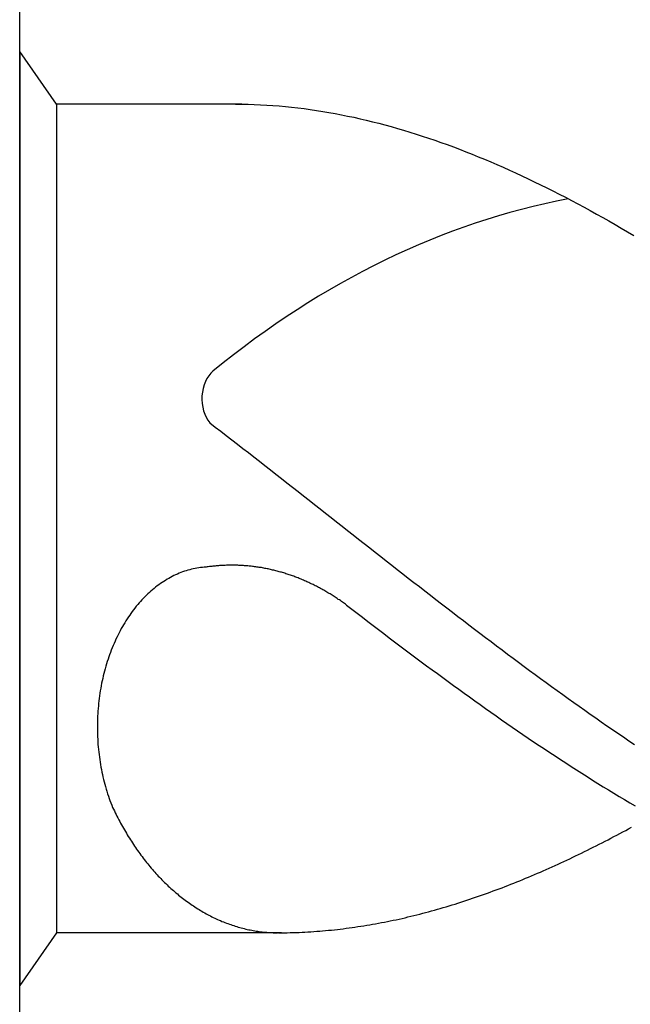
# Model space of a CAD drawing. Units: millimetres. Extents: x -229 to 365, y -196 to 225.
# Drawn here: x -204 to -201, y 83 to 87 of the extents above; entities that cross this region are included whole.
import ezdxf
from ezdxf.enums import TextEntityAlignment as Align

# ---------------------------------------------------------------- set-up
doc = ezdxf.new("R2010")
doc.units = ezdxf.units.MM
doc.layers.add('AM_0', color=7, linetype='CONTINUOUS')
doc.layers.add('AM_6', color=2, linetype='CONTINUOUS')
doc.styles.get("Standard").update_dxf_attribs({"font": 'ISOCP.SHX'})

# ---------------------------------------------------------------- blocks, each defined once
blk = doc.blocks.new('*U29')
at = {"layer": 'AM_6'}
for p, q in [((0.1534, -40.2809), (0, -40.0621)), ((0, -40.0621), (0, -43.9379)), ((0.9219, -40.2809), (0.1534, -40.2809)), ((0.1534, -40.2809), (0.1534, -43.7191)), ((0.8961, -40.2809), (0.9219, -40.2809)), ((0.9219, -40.2809), (0.9477, -40.2816)), ((0.9477, -40.2816), (0.9735, -40.2823)), ((0.9735, -40.2823), (0.9993, -40.2833)), ((0.9993, -40.2833), (1.0254, -40.2847)), ((1.0254, -40.2847), (1.0512, -40.2864)), ((1.0512, -40.2864), (1.077, -40.2885)), ((1.077, -40.2885), (1.1028, -40.2909)), ((1.1028, -40.2909), (1.1286, -40.2933)), ((1.1286, -40.2933), (1.1544, -40.2964)), ((1.1544, -40.2964), (1.1802, -40.2995)), ((1.1802, -40.2995), (1.206, -40.3032)), ((1.206, -40.3032), (1.2318, -40.307)), ((1.2318, -40.307), (1.2576, -40.3108)), ((1.2576, -40.3108), (1.2834, -40.3153)), ((1.2834, -40.3153), (1.3092, -40.3201)), ((1.3092, -40.3201), (1.3352, -40.3249)), ((1.3352, -40.3249), (1.361, -40.3301)), ((1.361, -40.3301), (1.3868, -40.3356)), ((1.3868, -40.3356), (1.4126, -40.3414)), ((1.4126, -40.3414), (1.4384, -40.3473)), ((1.4384, -40.3473), (1.4642, -40.3538)), ((1.4642, -40.3538), (1.49, -40.3603)), ((1.49, -40.3603), (1.5158, -40.3672)), ((1.5158, -40.3672), (1.5416, -40.3741)), ((1.5416, -40.3741), (1.5674, -40.3816)), ((1.5674, -40.3816), (1.5932, -40.3892)), ((1.5932, -40.3892), (1.619, -40.3968)), ((1.619, -40.3968), (1.6451, -40.405)), ((1.6451, -40.405), (1.6709, -40.4133)), ((1.6709, -40.4133), (1.6967, -40.4219)), ((1.6967, -40.4219), (1.7225, -40.4308)), ((1.7225, -40.4308), (1.7483, -40.4397)), ((1.7483, -40.4397), (1.7741, -40.449)), ((1.7741, -40.449), (1.7999, -40.4587)), ((1.7999, -40.4587), (1.8257, -40.4683)), ((1.8257, -40.4683), (1.8515, -40.4783)), ((1.8515, -40.4783), (1.8773, -40.4886)), ((1.8773, -40.4886), (1.9031, -40.4992)), ((1.9031, -40.4992), (1.9291, -40.5099)), ((1.9291, -40.5099), (1.9549, -40.5205)), ((1.9549, -40.5205), (1.9807, -40.5319)), ((1.9807, -40.5319), (2.0065, -40.5429)), ((2.0065, -40.5429), (2.0323, -40.5546)), ((2.0323, -40.5546), (2.0581, -40.5663)), ((2.0581, -40.5663), (2.0839, -40.5783)), ((2.0839, -40.5783), (2.1097, -40.5903)), ((2.1097, -40.5903), (2.1355, -40.6027)), ((2.1355, -40.6027), (2.1613, -40.6154)), ((2.1613, -40.6154), (2.1871, -40.6282)), ((2.1871, -40.6282), (2.2129, -40.6409)), ((2.2129, -40.6409), (2.2389, -40.6539)), ((2.2389, -40.6539), (2.2647, -40.6674)), ((2.2647, -40.6674), (2.2905, -40.6808)), ((2.2905, -40.6808), (2.3163, -40.6945)), ((2.3163, -40.6945), (2.3421, -40.7086)), ((2.3421, -40.7086), (2.3679, -40.7224)), ((2.3679, -40.7224), (2.3937, -40.7368)), ((2.3937, -40.7368), (2.4195, -40.7512)), ((2.4195, -40.7512), (2.4453, -40.7657)), ((2.4453, -40.7657), (2.4711, -40.7805)), ((2.4711, -40.7805), (2.4969, -40.7953)), ((2.4969, -40.7953), (2.523, -40.8104)), ((2.523, -40.8104), (2.5488, -40.8255)), ((0.7888, -41.6032), (0.8117, -41.6208)), ((0.8117, -41.6208), (0.8346, -41.6383)), ((0.8346, -41.6383), (0.8575, -41.6562)), ((0.8575, -41.6562), (0.8805, -41.6737)), ((0.8805, -41.6737), (0.9034, -41.6916)), ((0.9034, -41.6916), (0.9263, -41.7091)), ((0.9263, -41.7091), (0.9492, -41.727)), ((0.9492, -41.727), (0.9718, -41.7449)), ((0.9718, -41.7449), (0.9947, -41.7628)), ((0.9947, -41.7628), (1.0177, -41.7806)), ((1.0177, -41.7806), (1.0406, -41.7985)), ((1.0406, -41.7985), (1.0635, -41.8164)), ((1.0635, -41.8164), (1.0864, -41.8343)), ((1.0864, -41.8343), (1.1093, -41.8522)), ((1.1093, -41.8522), (1.1322, -41.87)), ((1.1322, -41.87), (1.1551, -41.8879)), ((1.1551, -41.8879), (1.178, -41.9061)), ((1.178, -41.9061), (1.2009, -41.924)), ((1.2009, -41.924), (1.2238, -41.9419)), ((1.2238, -41.9419), (1.2465, -41.9601)), ((1.2465, -41.9601), (1.2694, -41.978)), ((1.2694, -41.978), (1.2923, -41.9959)), ((1.2923, -41.9959), (1.3152, -42.0141)), ((1.3152, -42.0141), (1.3381, -42.032)), ((1.3381, -42.032), (1.361, -42.0499)), ((1.361, -42.0499), (1.3839, -42.0681)), ((1.3839, -42.0681), (1.4068, -42.086)), ((1.4068, -42.086), (1.4297, -42.1038)), ((1.4297, -42.1038), (1.4526, -42.1217)), ((1.4526, -42.1217), (1.4755, -42.1399)), ((1.4755, -42.1399), (1.4985, -42.1578)), ((1.4985, -42.1578), (1.5211, -42.1757)), ((0.7657, -42.2022), (0.7582, -42.2032)), ((0.7734, -42.2018), (0.7657, -42.2022)), ((0.778, -42.2011), (0.7734, -42.2018)), ((0.7828, -42.2004), (0.778, -42.2011)), ((0.7874, -42.1998), (0.7828, -42.2004)), ((0.792, -42.1994), (0.7874, -42.1998)), ((0.7968, -42.1987), (0.792, -42.1994)), ((0.8014, -42.198), (0.7968, -42.1987)), ((0.8062, -42.1977), (0.8014, -42.198)), ((0.8108, -42.1974), (0.8062, -42.1977)), ((0.8156, -42.1967), (0.8108, -42.1974)), ((0.8202, -42.1963), (0.8156, -42.1967)), ((0.825, -42.196), (0.8202, -42.1963)), ((0.8296, -42.1956), (0.825, -42.196)), ((0.8344, -42.1953), (0.8296, -42.1956)), ((0.839, -42.1949), (0.8344, -42.1953)), ((0.8438, -42.1949), (0.839, -42.1949)), ((0.8484, -42.1946), (0.8438, -42.1949)), ((0.853, -42.1946), (0.8484, -42.1946)), ((0.8578, -42.1943), (0.853, -42.1946)), ((0.8624, -42.1943), (0.8578, -42.1943)), ((0.8672, -42.1939), (0.8624, -42.1943)), ((0.8718, -42.1939), (0.8672, -42.1939)), ((0.8766, -42.1939), (0.8718, -42.1939)), ((0.8812, -42.1939), (0.8766, -42.1939)), ((0.886, -42.1939), (0.8812, -42.1939)), ((0.8908, -42.1939), (0.886, -42.1939)), ((0.8954, -42.1943), (0.8908, -42.1939)), ((0.9002, -42.1943), (0.8954, -42.1943)), ((0.9048, -42.1943), (0.9002, -42.1943)), ((0.9094, -42.1946), (0.9048, -42.1943)), ((0.9142, -42.1946), (0.9094, -42.1946)), ((0.9188, -42.1949), (0.9142, -42.1946)), ((0.9236, -42.1953), (0.9188, -42.1949)), ((0.9282, -42.1956), (0.9236, -42.1953)), ((0.933, -42.196), (0.9282, -42.1956)), ((0.9376, -42.1963), (0.933, -42.196)), ((0.9424, -42.1967), (0.9376, -42.1963)), ((0.947, -42.197), (0.9424, -42.1967)), ((0.9518, -42.1974), (0.947, -42.197)), ((0.9564, -42.198), (0.9518, -42.1974)), ((0.9612, -42.1984), (0.9564, -42.198)), ((0.9658, -42.1991), (0.9612, -42.1984)), ((0.9706, -42.1994), (0.9658, -42.1991)), ((0.9752, -42.2001), (0.9706, -42.1994)), ((0.9798, -42.2008), (0.9752, -42.2001)), ((0.9846, -42.2015), (0.9798, -42.2008)), ((0.9892, -42.2022), (0.9846, -42.2015)), ((0.994, -42.2029), (0.9892, -42.2022)), ((0.9986, -42.2035), (0.994, -42.2029)), ((1.5211, -42.1757), (1.544, -42.1936)), ((1.544, -42.1936), (1.5669, -42.2114)), ((0.6331, -42.241), (0.6258, -42.2445)), ((0.6401, -42.2372), (0.6331, -42.241)), ((0.6473, -42.2338), (0.6401, -42.2372)), ((0.6545, -42.2307), (0.6473, -42.2338)), ((0.6618, -42.2276), (0.6545, -42.2307)), ((0.669, -42.2249), (0.6618, -42.2276)), ((0.6762, -42.2221), (0.669, -42.2249)), ((0.6837, -42.2194), (0.6762, -42.2221)), ((0.6909, -42.217), (0.6837, -42.2194)), ((0.6984, -42.2149), (0.6909, -42.217)), ((0.7059, -42.2128), (0.6984, -42.2149)), ((0.7134, -42.2108), (0.7059, -42.2128)), ((0.7206, -42.209), (0.7134, -42.2108)), ((0.7283, -42.2077), (0.7206, -42.209)), ((0.7358, -42.2063), (0.7283, -42.2077)), ((0.7433, -42.2049), (0.7358, -42.2063)), ((0.7507, -42.2039), (0.7433, -42.2049)), ((0.7582, -42.2032), (0.7507, -42.2039)), ((1.0032, -42.2042), (0.9986, -42.2035)), ((1.008, -42.2053), (1.0032, -42.2042)), ((1.0126, -42.2059), (1.008, -42.2053)), ((1.0172, -42.207), (1.0126, -42.2059)), ((1.022, -42.2077), (1.0172, -42.207)), ((1.0266, -42.2087), (1.022, -42.2077)), ((1.0312, -42.2097), (1.0266, -42.2087)), ((1.036, -42.2108), (1.0312, -42.2097)), ((1.0406, -42.2118), (1.036, -42.2108)), ((1.0451, -42.2128), (1.0406, -42.2118)), ((1.0497, -42.2139), (1.0451, -42.2128)), ((1.0545, -42.2149), (1.0497, -42.2139)), ((1.0591, -42.2163), (1.0545, -42.2149)), ((1.0637, -42.2173), (1.0591, -42.2163)), ((1.0683, -42.2183), (1.0637, -42.2173)), ((1.0729, -42.2197), (1.0683, -42.2183)), ((1.0775, -42.2211), (1.0729, -42.2197)), ((1.0823, -42.2225), (1.0775, -42.2211)), ((1.0869, -42.2235), (1.0823, -42.2225)), ((1.0914, -42.2249), (1.0869, -42.2235)), ((1.096, -42.2262), (1.0914, -42.2249)), ((1.1006, -42.2276), (1.096, -42.2262)), ((1.1052, -42.2293), (1.1006, -42.2276)), ((1.1098, -42.2307), (1.1052, -42.2293)), ((1.1143, -42.2321), (1.1098, -42.2307)), ((1.1189, -42.2338), (1.1143, -42.2321)), ((1.1235, -42.2352), (1.1189, -42.2338)), ((1.1281, -42.2369), (1.1235, -42.2352)), ((1.1327, -42.2386), (1.1281, -42.2369)), ((1.1373, -42.24), (1.1327, -42.2386)), ((1.1416, -42.2417), (1.1373, -42.24)), ((1.1462, -42.2434), (1.1416, -42.2417)), ((1.1508, -42.2451), (1.1462, -42.2434)), ((1.5669, -42.2114), (1.5898, -42.2293)), ((1.5898, -42.2293), (1.6127, -42.2472)), ((0.5709, -42.2799), (0.5643, -42.285)), ((0.5776, -42.2751), (0.5709, -42.2799)), ((0.5844, -42.2702), (0.5776, -42.2751)), ((0.5911, -42.2654), (0.5844, -42.2702)), ((0.5981, -42.261), (0.5911, -42.2654)), ((0.6049, -42.2568), (0.5981, -42.261)), ((0.6118, -42.2524), (0.6049, -42.2568)), ((0.6188, -42.2486), (0.6118, -42.2524)), ((0.6258, -42.2445), (0.6188, -42.2486)), ((1.1553, -42.2469), (1.1508, -42.2451)), ((1.1599, -42.2489), (1.1553, -42.2469)), ((1.1643, -42.2506), (1.1599, -42.2489)), ((1.1688, -42.2524), (1.1643, -42.2506)), ((1.1734, -42.2544), (1.1688, -42.2524)), ((1.178, -42.2561), (1.1734, -42.2544)), ((1.1823, -42.2582), (1.178, -42.2561)), ((1.1869, -42.2603), (1.1823, -42.2582)), ((1.1913, -42.2623), (1.1869, -42.2603)), ((1.1958, -42.2641), (1.1913, -42.2623)), ((1.2004, -42.2661), (1.1958, -42.2641)), ((1.2048, -42.2682), (1.2004, -42.2661)), ((1.2093, -42.2706), (1.2048, -42.2682)), ((1.2137, -42.2726), (1.2093, -42.2706)), ((1.218, -42.2747), (1.2137, -42.2726)), ((1.2226, -42.2771), (1.218, -42.2747)), ((1.2269, -42.2792), (1.2226, -42.2771)), ((1.2315, -42.2816), (1.2269, -42.2792)), ((1.2359, -42.2837), (1.2315, -42.2816)), ((1.2402, -42.2861), (1.2359, -42.2837)), ((1.6127, -42.2472), (1.6357, -42.2651)), ((1.6357, -42.2651), (1.6586, -42.2826)), ((1.6586, -42.2826), (1.6815, -42.3005)), ((0.5195, -42.3249), (0.5135, -42.3311)), ((0.5258, -42.3187), (0.5195, -42.3249)), ((0.532, -42.3129), (0.5258, -42.3187)), ((0.5383, -42.307), (0.532, -42.3129)), ((0.5448, -42.3012), (0.5383, -42.307)), ((0.5511, -42.2957), (0.5448, -42.3012)), ((0.5576, -42.2902), (0.5511, -42.2957)), ((0.5643, -42.285), (0.5576, -42.2902)), ((1.2446, -42.2885), (1.2402, -42.2861)), ((1.2491, -42.2909), (1.2446, -42.2885)), ((1.2535, -42.2933), (1.2491, -42.2909)), ((1.2578, -42.2957), (1.2535, -42.2933)), ((1.2622, -42.2981), (1.2578, -42.2957)), ((1.2665, -42.3005), (1.2622, -42.2981)), ((1.2708, -42.3029), (1.2665, -42.3005)), ((1.2752, -42.3057), (1.2708, -42.3029)), ((1.2795, -42.3081), (1.2752, -42.3057)), ((1.2839, -42.3108), (1.2795, -42.3081)), ((1.2882, -42.3132), (1.2839, -42.3108)), ((1.2925, -42.316), (1.2882, -42.3132)), ((1.2969, -42.3187), (1.2925, -42.316)), ((1.301, -42.3215), (1.2969, -42.3187)), ((1.3053, -42.3242), (1.301, -42.3215)), ((1.3097, -42.327), (1.3053, -42.3242)), ((1.6815, -42.3005), (1.7044, -42.3184)), ((1.7044, -42.3184), (1.7273, -42.3359)), ((0.484, -42.3644), (0.4783, -42.3717)), ((0.4898, -42.3576), (0.484, -42.3644)), ((0.4956, -42.3507), (0.4898, -42.3576)), ((0.5014, -42.3442), (0.4956, -42.3507)), ((0.5074, -42.3376), (0.5014, -42.3442)), ((0.5135, -42.3311), (0.5074, -42.3376)), ((1.314, -42.3297), (1.3097, -42.327)), ((1.3181, -42.3325), (1.314, -42.3297)), ((1.3224, -42.3356), (1.3181, -42.3325)), ((1.3268, -42.3383), (1.3224, -42.3356)), ((1.3309, -42.3411), (1.3268, -42.3383)), ((1.3352, -42.3442), (1.3309, -42.3411)), ((1.3393, -42.3469), (1.3352, -42.3442)), ((1.3434, -42.35), (1.3393, -42.3469)), ((1.3478, -42.3531), (1.3434, -42.35)), ((1.3519, -42.3562), (1.3478, -42.3531)), ((1.3559, -42.3593), (1.3519, -42.3562)), ((1.3559, -42.3593), (1.3781, -42.3761)), ((1.7273, -42.3359), (1.7502, -42.3538)), ((1.7502, -42.3538), (1.7729, -42.3713)), ((0.4566, -42.4012), (0.4513, -42.4088)), ((0.4619, -42.3937), (0.4566, -42.4012)), ((0.4672, -42.3861), (0.4619, -42.3937)), ((0.4727, -42.3789), (0.4672, -42.3861)), ((0.4783, -42.3717), (0.4727, -42.3789)), ((1.3781, -42.3761), (1.4006, -42.3933)), ((1.4006, -42.3933), (1.4227, -42.4102)), ((1.7729, -42.3713), (1.7958, -42.3889)), ((1.7958, -42.3889), (1.8187, -42.4064)), ((1.8187, -42.4064), (1.8416, -42.4239)), ((0.4312, -42.4408), (0.4264, -42.449)), ((0.4361, -42.4325), (0.4312, -42.4408)), ((0.4411, -42.4246), (0.4361, -42.4325)), ((0.4462, -42.4167), (0.4411, -42.4246)), ((0.4513, -42.4088), (0.4462, -42.4167)), ((1.4227, -42.4102), (1.4449, -42.4274)), ((1.4449, -42.4274), (1.4671, -42.4442)), ((1.4671, -42.4442), (1.4893, -42.4611)), ((1.8416, -42.4239), (1.8645, -42.4415)), ((1.8645, -42.4415), (1.8874, -42.459)), ((0.4083, -42.4831), (0.404, -42.4917)), ((0.4127, -42.4741), (0.4083, -42.4831)), ((0.417, -42.4659), (0.4127, -42.4741)), ((0.4218, -42.4573), (0.417, -42.4659)), ((0.4264, -42.449), (0.4218, -42.4573)), ((1.4893, -42.4611), (1.5115, -42.4779)), ((1.5115, -42.4779), (1.5337, -42.4948)), ((1.8874, -42.459), (1.9103, -42.4762)), ((1.9103, -42.4762), (1.9332, -42.4937)), ((0.3878, -42.5278), (0.384, -42.537)), ((0.3917, -42.5185), (0.3878, -42.5278)), ((0.3956, -42.5095), (0.3917, -42.5185)), ((0.3997, -42.5006), (0.3956, -42.5095)), ((0.404, -42.4917), (0.3997, -42.5006)), ((1.5337, -42.4948), (1.5558, -42.5116)), ((1.5558, -42.5116), (1.578, -42.5285)), ((1.578, -42.5285), (1.6002, -42.545)), ((1.9332, -42.4937), (1.9561, -42.5109)), ((1.9561, -42.5109), (1.979, -42.5281)), ((1.979, -42.5281), (2.0019, -42.5453)), ((0.3731, -42.5652), (0.3698, -42.5745)), ((0.3767, -42.5556), (0.3731, -42.5652)), ((0.3801, -42.5463), (0.3767, -42.5556)), ((0.384, -42.537), (0.3801, -42.5463)), ((1.6002, -42.545), (1.6224, -42.5618)), ((1.6224, -42.5618), (1.6446, -42.5783)), ((2.0019, -42.5453), (2.0248, -42.5625)), ((2.0248, -42.5625), (2.0475, -42.5797)), ((0.3604, -42.6037), (0.3575, -42.6134)), ((0.3635, -42.5938), (0.3604, -42.6037)), ((0.3666, -42.5842), (0.3635, -42.5938)), ((0.3698, -42.5745), (0.3666, -42.5842)), ((1.6446, -42.5783), (1.6668, -42.5948)), ((1.6668, -42.5948), (1.6889, -42.6113)), ((1.6889, -42.6113), (1.7114, -42.6275)), ((2.0475, -42.5797), (2.0704, -42.5965)), ((2.0704, -42.5965), (2.0933, -42.6137)), ((0.3493, -42.6433), (0.3468, -42.6536)), ((0.3519, -42.6333), (0.3493, -42.6433)), ((0.3546, -42.6233), (0.3519, -42.6333)), ((0.3575, -42.6134), (0.3546, -42.6233)), ((1.7114, -42.6275), (1.7335, -42.644)), ((1.7335, -42.644), (1.7557, -42.6601)), ((2.0933, -42.6137), (2.1162, -42.6306)), ((2.1162, -42.6306), (2.1391, -42.6474)), ((2.1391, -42.6474), (2.162, -42.6639)), ((0.3401, -42.6839), (0.3382, -42.6942)), ((0.3423, -42.6739), (0.3401, -42.6839)), ((0.3444, -42.6636), (0.3423, -42.6739)), ((0.3468, -42.6536), (0.3444, -42.6636)), ((1.7557, -42.6601), (1.7779, -42.6766)), ((1.7779, -42.6766), (1.8001, -42.6928)), ((1.8001, -42.6928), (1.8223, -42.7086)), ((2.162, -42.6639), (2.1849, -42.6808)), ((2.1849, -42.6808), (2.2078, -42.6973)), ((0.3329, -42.7255), (0.3314, -42.7358)), ((0.3346, -42.7151), (0.3329, -42.7255)), ((0.3362, -42.7045), (0.3346, -42.7151)), ((0.3382, -42.6942), (0.3362, -42.7045)), ((1.8223, -42.7086), (1.8445, -42.7248)), ((1.8445, -42.7248), (1.8666, -42.7406)), ((2.2078, -42.6973), (2.2307, -42.7141)), ((2.2307, -42.7141), (2.2537, -42.7306)), ((2.2537, -42.7306), (2.2766, -42.7468)), ((0.3273, -42.7674), (0.3264, -42.7777)), ((0.3285, -42.7567), (0.3273, -42.7674)), ((0.33, -42.7464), (0.3285, -42.7567)), ((0.3314, -42.7358), (0.33, -42.7464)), ((1.8666, -42.7406), (1.8888, -42.7567)), ((1.8888, -42.7567), (1.911, -42.7726)), ((1.911, -42.7726), (1.9332, -42.7884)), ((2.2766, -42.7468), (2.2995, -42.7633)), ((2.2995, -42.7633), (2.3221, -42.7794)), ((0.3239, -42.8097), (0.3232, -42.8204)), ((0.3247, -42.799), (0.3239, -42.8097)), ((0.3254, -42.7884), (0.3247, -42.799)), ((0.3264, -42.7777), (0.3254, -42.7884)), ((1.9332, -42.7884), (1.9554, -42.8039)), ((1.9554, -42.8039), (1.9776, -42.8193)), ((2.3221, -42.7794), (2.345, -42.7956)), ((2.345, -42.7956), (2.3679, -42.8118)), ((2.3679, -42.8118), (2.3909, -42.8279)), ((0.3225, -42.8417), (0.3223, -42.8523)), ((0.3223, -42.8523), (0.3223, -42.863)), ((0.323, -42.831), (0.3225, -42.8417)), ((0.3232, -42.8204), (0.323, -42.831)), ((1.9776, -42.8193), (1.9997, -42.8351)), ((1.9997, -42.8351), (2.0219, -42.8506)), ((2.0219, -42.8506), (2.0444, -42.8657)), ((2.3909, -42.8279), (2.4138, -42.8437)), ((2.4138, -42.8437), (2.4367, -42.8599)), ((0.3223, -42.863), (0.3223, -42.8736)), ((0.3223, -42.8736), (0.3225, -42.8843)), ((0.3225, -42.8843), (0.3227, -42.895)), ((0.3227, -42.895), (0.323, -42.9056)), ((2.0444, -42.8657), (2.0665, -42.8812)), ((2.0665, -42.8812), (2.0887, -42.8963)), ((2.0887, -42.8963), (2.1109, -42.9115)), ((2.4367, -42.8599), (2.4596, -42.8754)), ((2.4596, -42.8754), (2.4825, -42.8912)), ((2.4825, -42.8912), (2.5054, -42.9067)), ((0.323, -42.9056), (0.3237, -42.9163)), ((0.3237, -42.9163), (0.3242, -42.9269)), ((0.3242, -42.9269), (0.3249, -42.9373)), ((0.3249, -42.9373), (0.3259, -42.9479)), ((2.1109, -42.9115), (2.1331, -42.9263)), ((2.1331, -42.9263), (2.1553, -42.9414)), ((2.5054, -42.9067), (2.5283, -42.9225)), ((2.5283, -42.9225), (2.5512, -42.9376)), ((0.3259, -42.9479), (0.3268, -42.9586)), ((0.3268, -42.9586), (0.328, -42.9692)), ((0.328, -42.9692), (0.3292, -42.9795)), ((2.1553, -42.9414), (2.1775, -42.9562)), ((2.1775, -42.9562), (2.1996, -42.9709)), ((2.1996, -42.9709), (2.2218, -42.9854)), ((0.3292, -42.9795), (0.3307, -42.9902)), ((0.3307, -42.9902), (0.3321, -43.0005)), ((0.3321, -43.0005), (0.3336, -43.0108)), ((0.3336, -43.0108), (0.3353, -43.0215)), ((2.2218, -42.9854), (2.244, -43.0002)), ((2.244, -43.0002), (2.2662, -43.0146)), ((2.2662, -43.0146), (2.2884, -43.0291)), ((0.3353, -43.0215), (0.3372, -43.0318)), ((0.3372, -43.0318), (0.3391, -43.0421)), ((0.3391, -43.0421), (0.3413, -43.0521)), ((0.3413, -43.0521), (0.3435, -43.0624)), ((2.2884, -43.0291), (2.3106, -43.0431)), ((2.3106, -43.0431), (2.3327, -43.0572)), ((2.3327, -43.0572), (2.3549, -43.0713)), ((0.3435, -43.0624), (0.3456, -43.0727)), ((0.3456, -43.0727), (0.3481, -43.0827)), ((0.3481, -43.0827), (0.3507, -43.0927)), ((0.3507, -43.0927), (0.3534, -43.1026)), ((2.3549, -43.0713), (2.3773, -43.0854)), ((2.3773, -43.0854), (2.3995, -43.0992)), ((2.3995, -43.0992), (2.4217, -43.1129)), ((0.3534, -43.1026), (0.356, -43.1126)), ((0.356, -43.1126), (0.3589, -43.1226)), ((0.3589, -43.1226), (0.3618, -43.1322)), ((0.3618, -43.1322), (0.3649, -43.1422)), ((0.3649, -43.1422), (0.3681, -43.1518)), ((2.4217, -43.1129), (2.4439, -43.1267)), ((2.4439, -43.1267), (2.4661, -43.1401)), ((2.4661, -43.1401), (2.4883, -43.1535)), ((0.3681, -43.1518), (0.3714, -43.1614)), ((0.3714, -43.1614), (0.3748, -43.1707)), ((0.3748, -43.1707), (0.3784, -43.1803)), ((0.3784, -43.1803), (0.3821, -43.1896)), ((2.4883, -43.1535), (2.5104, -43.1666)), ((2.5104, -43.1666), (2.5326, -43.18)), ((2.5326, -43.18), (2.5548, -43.1931)), ((0.3821, -43.1896), (0.3857, -43.1989)), ((0.3857, -43.1989), (0.3893, -43.2061)), ((0.3893, -43.2061), (0.3929, -43.2137)), ((0.3929, -43.2137), (0.3965, -43.2209)), ((0.3965, -43.2209), (0.4001, -43.2281)), ((0.4001, -43.2281), (0.4038, -43.2357)), ((0.4038, -43.2357), (0.4074, -43.2429)), ((0.4074, -43.2429), (0.4112, -43.2501)), ((0.4112, -43.2501), (0.4151, -43.257)), ((0.4151, -43.257), (0.4187, -43.2642)), ((0.4187, -43.2642), (0.4228, -43.2714)), ((0.4228, -43.2714), (0.4267, -43.2783)), ((0.4267, -43.2783), (0.4305, -43.2852)), ((0.4305, -43.2852), (0.4346, -43.2921)), ((0.4346, -43.2921), (0.4385, -43.299)), ((0.4385, -43.299), (0.4426, -43.3058)), ((0.4426, -43.3058), (0.4467, -43.3127)), ((2.4904, -43.3072), (2.5027, -43.3007)), ((2.5027, -43.3007), (2.515, -43.2941)), ((2.515, -43.2941), (2.5271, -43.2876)), ((2.5271, -43.2876), (2.5394, -43.2807)), ((0.4467, -43.3127), (0.4508, -43.3196)), ((0.4508, -43.3196), (0.4551, -43.3261)), ((0.4551, -43.3261), (0.4592, -43.333)), ((0.4592, -43.333), (0.4636, -43.3395)), ((0.4636, -43.3395), (0.4677, -43.3461)), ((0.4677, -43.3461), (0.472, -43.3526)), ((2.4051, -43.3519), (2.4171, -43.3454)), ((2.4171, -43.3454), (2.4294, -43.3392)), ((2.4294, -43.3392), (2.4417, -43.333)), ((2.4417, -43.333), (2.4538, -43.3265)), ((2.4538, -43.3265), (2.4661, -43.3203)), ((2.4661, -43.3203), (2.4784, -43.3137)), ((2.4784, -43.3137), (2.4904, -43.3072)), ((0.472, -43.3526), (0.4763, -43.3591)), ((0.4763, -43.3591), (0.4807, -43.3657)), ((0.4807, -43.3657), (0.4853, -43.3718)), ((0.4853, -43.3718), (0.4896, -43.3784)), ((0.4896, -43.3784), (0.4942, -43.3846)), ((0.4942, -43.3846), (0.4988, -43.3908)), ((2.3318, -43.3883), (2.3441, -43.3822)), ((2.3441, -43.3822), (2.3561, -43.3763)), ((2.3561, -43.3763), (2.3684, -43.3701)), ((2.3684, -43.3701), (2.3807, -43.3639)), ((2.3807, -43.3639), (2.3928, -43.3581)), ((2.3928, -43.3581), (2.4051, -43.3519)), ((0.4988, -43.3908), (0.5031, -43.3969)), ((0.5031, -43.3969), (0.5077, -43.4031)), ((0.5077, -43.4031), (0.5125, -43.4093)), ((0.5125, -43.4093), (0.5171, -43.4152)), ((0.5171, -43.4152), (0.5217, -43.4214)), ((0.5217, -43.4214), (0.5265, -43.4272)), ((0.5265, -43.4272), (0.5313, -43.433)), ((2.2464, -43.4289), (2.2585, -43.4231)), ((2.2585, -43.4231), (2.2708, -43.4176)), ((2.2708, -43.4176), (2.2828, -43.4117)), ((2.2828, -43.4117), (2.2951, -43.4059)), ((2.2951, -43.4059), (2.3074, -43.4)), ((2.3074, -43.4), (2.3195, -43.3942)), ((2.3195, -43.3942), (2.3318, -43.3883)), ((0.5313, -43.433), (0.5361, -43.4389)), ((0.5361, -43.4389), (0.5407, -43.4447)), ((0.5407, -43.4447), (0.5458, -43.4506)), ((0.5458, -43.4506), (0.5506, -43.4561)), ((0.5506, -43.4561), (0.5554, -43.4616)), ((0.5554, -43.4616), (0.5605, -43.4674)), ((0.5605, -43.4674), (0.5653, -43.4729)), ((2.1485, -43.4722), (2.1608, -43.4671)), ((2.1608, -43.4671), (2.1731, -43.4619)), ((2.1731, -43.4619), (2.1852, -43.4564)), ((2.1852, -43.4564), (2.1975, -43.4509)), ((2.1975, -43.4509), (2.2098, -43.4454)), ((2.2098, -43.4454), (2.2218, -43.4399)), ((2.2218, -43.4399), (2.2341, -43.4344)), ((2.2341, -43.4344), (2.2464, -43.4289)), ((0.5653, -43.4729), (0.5704, -43.4784)), ((0.5704, -43.4784), (0.5754, -43.4836)), ((0.5754, -43.4836), (0.5805, -43.4891)), ((0.5805, -43.4891), (0.5856, -43.4942)), ((0.5856, -43.4942), (0.5906, -43.4997)), ((0.5906, -43.4997), (0.5959, -43.5049)), ((0.5959, -43.5049), (0.601, -43.5101)), ((0.601, -43.5101), (0.6063, -43.5149)), ((2.0509, -43.5128), (2.0632, -43.508)), ((2.0632, -43.508), (2.0755, -43.5032)), ((2.0755, -43.5032), (2.0875, -43.498)), ((2.0875, -43.498), (2.0998, -43.4932)), ((2.0998, -43.4932), (2.1121, -43.4881)), ((2.1121, -43.4881), (2.1242, -43.4829)), ((2.1242, -43.4829), (2.1365, -43.4777)), ((2.1365, -43.4777), (2.1485, -43.4722)), ((0.6063, -43.5149), (0.6114, -43.52)), ((0.6114, -43.52), (0.6167, -43.5252)), ((0.6167, -43.5252), (0.622, -43.53)), ((0.622, -43.53), (0.6273, -43.5348)), ((0.6273, -43.5348), (0.6326, -43.5396)), ((0.6326, -43.5396), (0.6379, -43.5444)), ((0.6379, -43.5444), (0.6434, -43.5489)), ((0.6434, -43.5489), (0.6487, -43.5537)), ((1.9412, -43.5548), (1.9532, -43.5503)), ((1.9532, -43.5503), (1.9655, -43.5458)), ((1.9655, -43.5458), (1.9778, -43.5413)), ((1.9778, -43.5413), (1.9899, -43.5365)), ((1.9899, -43.5365), (2.0022, -43.5321)), ((2.0022, -43.5321), (2.0142, -43.5272)), ((2.0142, -43.5272), (2.0265, -43.5224)), ((2.0265, -43.5224), (2.0388, -43.5176)), ((2.0388, -43.5176), (2.0509, -43.5128)), ((0.6487, -43.5537), (0.6543, -43.5582)), ((0.6543, -43.5582), (0.6596, -43.5627)), ((0.6596, -43.5627), (0.6651, -43.5671)), ((0.6651, -43.5671), (0.6707, -43.5716)), ((0.6707, -43.5716), (0.6762, -43.5757)), ((0.6762, -43.5757), (0.6818, -43.5802)), ((0.6818, -43.5802), (0.6873, -43.5843)), ((0.6873, -43.5843), (0.6929, -43.5884)), ((0.6929, -43.5884), (0.6986, -43.5926)), ((1.8312, -43.5922), (1.8435, -43.5881)), ((1.8435, -43.5881), (1.8556, -43.5843)), ((1.8556, -43.5843), (1.8679, -43.5802)), ((1.8679, -43.5802), (1.8799, -43.5761)), ((1.8799, -43.5761), (1.8922, -43.5719)), ((1.8922, -43.5719), (1.9045, -43.5675)), ((1.9045, -43.5675), (1.9166, -43.5633)), ((1.9166, -43.5633), (1.9289, -43.5589)), ((1.9289, -43.5589), (1.9412, -43.5548)), ((0.6986, -43.5926), (0.7042, -43.5964)), ((0.7042, -43.5964), (0.71, -43.6005)), ((0.71, -43.6005), (0.7155, -43.6043)), ((0.7155, -43.6043), (0.7213, -43.608)), ((0.7213, -43.608), (0.7271, -43.6118)), ((0.7271, -43.6118), (0.7329, -43.6156)), ((0.7329, -43.6156), (0.7387, -43.6194)), ((0.7387, -43.6194), (0.7445, -43.6228)), ((0.7445, -43.6228), (0.7502, -43.6266)), ((0.7502, -43.6266), (0.756, -43.6301)), ((0.756, -43.6301), (0.7618, -43.6331)), ((1.6846, -43.6352), (1.6969, -43.6318)), ((1.6969, -43.6318), (1.7092, -43.6287)), ((1.7092, -43.6287), (1.7213, -43.6252)), ((1.7213, -43.6252), (1.7335, -43.6218)), ((1.7335, -43.6218), (1.7456, -43.6184)), ((1.7456, -43.6184), (1.7579, -43.6146)), ((1.7579, -43.6146), (1.7702, -43.6111)), ((1.7702, -43.6111), (1.7823, -43.6074)), ((1.7823, -43.6074), (1.7946, -43.6036)), ((1.7946, -43.6036), (1.8069, -43.5998)), ((1.8069, -43.5998), (1.8189, -43.596)), ((1.8189, -43.596), (1.8312, -43.5922)), ((0.7618, -43.6331), (0.7679, -43.6366)), ((0.7679, -43.6366), (0.7736, -43.64)), ((0.7736, -43.64), (0.7794, -43.6431)), ((0.7794, -43.6431), (0.7855, -43.6462)), ((0.7855, -43.6462), (0.7915, -43.6493)), ((0.7915, -43.6493), (0.7973, -43.6524)), ((0.7973, -43.6524), (0.8033, -43.6551)), ((0.8033, -43.6551), (0.8093, -43.6582)), ((0.8093, -43.6582), (0.8154, -43.661)), ((0.8154, -43.661), (0.8214, -43.6637)), ((0.8214, -43.6637), (0.8274, -43.6665)), ((0.8274, -43.6665), (0.8334, -43.6689)), ((0.8334, -43.6689), (0.8395, -43.6717)), ((0.8395, -43.6717), (0.8455, -43.6741)), ((1.5136, -43.6747), (1.5259, -43.6723)), ((1.5259, -43.6723), (1.5382, -43.6699)), ((1.5382, -43.6699), (1.5503, -43.6672)), ((1.5503, -43.6672), (1.5626, -43.6648)), ((1.5626, -43.6648), (1.5749, -43.662)), ((1.5749, -43.662), (1.5869, -43.6593)), ((1.5869, -43.6593), (1.5992, -43.6565)), ((1.5992, -43.6565), (1.6113, -43.6534)), ((1.6113, -43.6534), (1.6236, -43.6507)), ((1.6236, -43.6507), (1.6359, -43.6476)), ((1.6359, -43.6476), (1.648, -43.6445)), ((1.648, -43.6445), (1.6602, -43.6414)), ((1.6602, -43.6414), (1.6725, -43.6383)), ((1.6725, -43.6383), (1.6846, -43.6352)), ((0.8455, -43.6741), (0.8515, -43.6765)), ((0.8515, -43.6765), (0.8578, -43.6789)), ((0.8578, -43.6789), (0.8638, -43.6813)), ((0.8638, -43.6813), (0.8701, -43.6833)), ((0.8701, -43.6833), (0.8761, -43.6854)), ((0.8761, -43.6854), (0.8824, -43.6878)), ((0.8824, -43.6878), (0.8884, -43.6895)), ((0.8884, -43.6895), (0.8947, -43.6916)), ((0.8947, -43.6916), (0.9007, -43.6937)), ((0.9007, -43.6937), (0.907, -43.6954)), ((0.907, -43.6954), (0.9132, -43.6971)), ((0.9132, -43.6971), (0.9193, -43.6988)), ((0.9193, -43.6988), (0.9255, -43.7005)), ((0.9255, -43.7005), (0.9318, -43.7019)), ((0.9318, -43.7019), (0.9381, -43.7036)), ((0.9381, -43.7036), (0.9444, -43.705)), ((0.9444, -43.705), (0.9506, -43.7064)), ((0.9506, -43.7064), (0.9569, -43.7074)), ((0.9569, -43.7074), (0.9632, -43.7088)), ((0.9632, -43.7088), (0.9694, -43.7098)), ((0.9694, -43.7098), (0.9757, -43.7108)), ((0.9757, -43.7108), (0.982, -43.7119)), ((0.982, -43.7119), (0.9882, -43.7129)), ((0.9882, -43.7129), (0.9945, -43.7139)), ((0.9945, -43.7139), (1.0008, -43.7146)), ((1.2084, -43.7146), (1.2207, -43.7139)), ((1.2207, -43.7139), (1.233, -43.7129)), ((1.233, -43.7129), (1.245, -43.7122)), ((1.245, -43.7122), (1.2573, -43.7112)), ((1.2573, -43.7112), (1.2696, -43.7102)), ((1.2696, -43.7102), (1.2817, -43.7088)), ((1.2817, -43.7088), (1.294, -43.7078)), ((1.294, -43.7078), (1.3063, -43.7064)), ((1.3063, -43.7064), (1.3183, -43.705)), ((1.3183, -43.705), (1.3306, -43.7036)), ((1.3306, -43.7036), (1.3427, -43.7023)), ((1.3427, -43.7023), (1.355, -43.7005)), ((1.355, -43.7005), (1.3673, -43.6992)), ((1.3673, -43.6992), (1.3793, -43.6974)), ((1.3793, -43.6974), (1.3916, -43.6957)), ((1.3916, -43.6957), (1.4039, -43.6937)), ((1.4039, -43.6937), (1.416, -43.6919)), ((1.416, -43.6919), (1.4283, -43.6899)), ((1.4283, -43.6899), (1.4406, -43.6882)), ((1.4406, -43.6882), (1.4526, -43.6861)), ((1.4526, -43.6861), (1.4649, -43.6837)), ((1.4649, -43.6837), (1.477, -43.6816)), ((1.477, -43.6816), (1.4893, -43.6796)), ((1.4893, -43.6796), (1.5016, -43.6772)), ((1.5016, -43.6772), (1.5136, -43.6747)), ((0.1534, -43.7191), (0, -43.9379)), ((1.0864, -43.7191), (0.1534, -43.7191)), ((1.0008, -43.7146), (1.007, -43.7153)), ((1.007, -43.7153), (1.0136, -43.716)), ((1.0136, -43.716), (1.0198, -43.7167)), ((1.0198, -43.7167), (1.0261, -43.717)), ((1.0261, -43.717), (1.0324, -43.7177)), ((1.0324, -43.7177), (1.0386, -43.7181)), ((1.0386, -43.7181), (1.0451, -43.7184)), ((1.0451, -43.7184), (1.0514, -43.7188)), ((1.0514, -43.7188), (1.0577, -43.7188)), ((1.0577, -43.7188), (1.0639, -43.7191)), ((1.0639, -43.7191), (1.0705, -43.7191)), ((1.0741, -43.7191), (1.0864, -43.7191)), ((1.0864, -43.7191), (1.0987, -43.7188)), ((1.0987, -43.7188), (1.1107, -43.7188)), ((1.1107, -43.7188), (1.123, -43.7184)), ((1.123, -43.7184), (1.1353, -43.7181)), ((1.1353, -43.7181), (1.1474, -43.7177)), ((1.1474, -43.7177), (1.1597, -43.7174)), ((1.1597, -43.7174), (1.172, -43.7167)), ((1.172, -43.7167), (1.184, -43.716)), ((1.184, -43.716), (1.1963, -43.7153)), ((1.1963, -43.7153), (1.2084, -43.7146))]:
    blk.add_line(p, q, dxfattribs=at)
blk.add_lwpolyline([(0, -36), (12, -36), (12, -48), (0, -48)], close=True, dxfattribs=at)
for centre, major_axis, start_param, end_param in [((2.8144, -46.3757), (0, 5.7534), 0.133696, 0.522114), ((0.8486, -41.5027), (0, 0.1318), 0.527579, 2.438697)]:
    blk.add_ellipse(centre, major_axis=major_axis, ratio=0.701307, start_param=start_param, end_param=end_param, dxfattribs=at)
blk = doc.blocks.new('PICTO_INFO_STD_DRILL_PUBLIC')
at = {"layer": 'AM_6'}
blk.add_blockref('*U29', (0, 24), dxfattribs=at)
for tag, p in [('TYPE_CUTTINGNUMBER', (15, -6)), ('FLUTES', (15, -18)), ('COATING', (15, -30)), ('COOLANT', (15, -42)), ('ENTRYSITUATION', (15, -54)), ('EXITSITUATION', (15, -66))]:
    blk.add_attdef(tag, text='', height=3.5, dxfattribs=at).set_placement(p, align=Align.MIDDLE_LEFT)

msp = doc.modelspace()

# ---------------------------------------------------------------- block references
at = {"layer": 'AM_0'}
msp.add_blockref('PICTO_INFO_STD_DRILL_PUBLIC', (-204, 103), dxfattribs=at)

doc.saveas('drawing.dxf')
